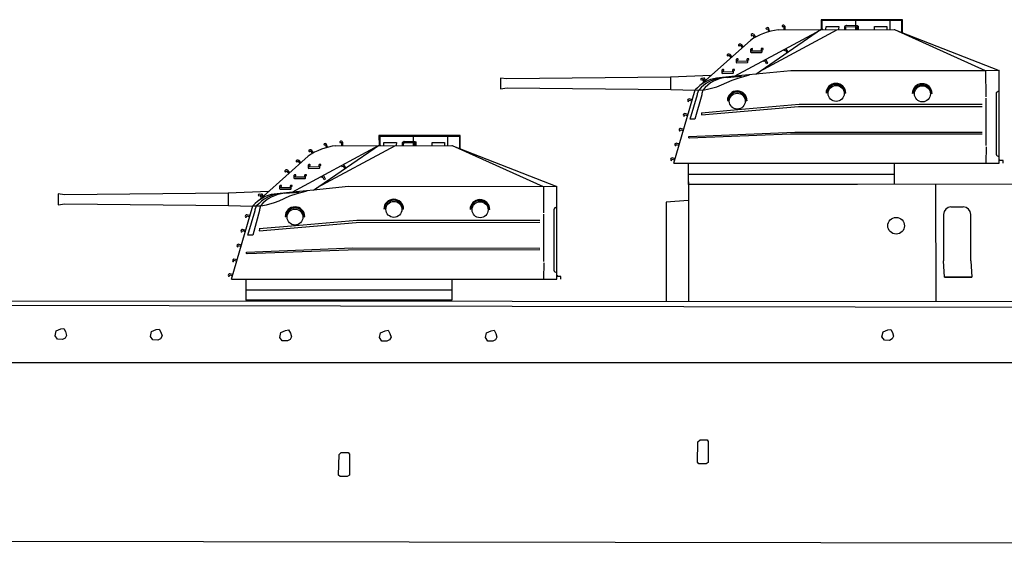
# Model space of a CAD drawing. Extents: x 5 to 518, y 33 to 263.
# Drawn here: x 103 to 160, y 184 to 215 of the extents above; entities that cross this region are included whole.
import ezdxf

# ---------------------------------------------------------------- set-up
doc = ezdxf.new("R2010")
doc.units = 0
doc.layers.get('0').update_dxf_attribs({"linetype": 'CONTINUOUS'})
doc.layers.add('1', color=7, linetype='CONTINUOUS')

# ---------------------------------------------------------------- blocks, each defined once
blk = doc.blocks.new('H_pa5_2')
at = {"layer": '1', "color": 7, "linetype": 'Continuous'}
for p, q in [((-0.492, 9.216), (-0.52, 9.183)), ((-0.52, 9.183), (-0.52, 9.143)), ((-0.52, 9.143), (-0.482, 9.139)), ((-0.43, 9.219), (-0.492, 9.216)), ((-0.482, 9.139), (-0.438, 9.141)), ((-0.435, 9.139), (-0.437, 8.958)), ((-0.393, 9.188), (-0.43, 9.219)), ((-0.371, 9.164), (-0.393, 9.188)), ((-0.368, 9.165), (-0.373, 8.95)), ((6.436, 9.536), (1.736, 9.54)), ((1.736, 9.54), (1.74, 8.971)), ((6.411, 9.485), (1.778, 9.477)), ((1.778, 9.477), (1.778, 8.975)), ((2.01, 8.975), (2.018, 9.144)), ((2.018, 9.144), (2.747, 9.139)), ((2.747, 9.139), (2.739, 8.983)), ((3.097, 9.139), (3.131, 9.177)), ((3.101, 8.983), (3.097, 9.139)), ((3.131, 9.177), (3.198, 9.215)), ((3.165, 8.971), (3.169, 9.131)), ((3.169, 9.131), (3.801, 9.139)), ((3.198, 9.215), (3.81, 9.203)), ((3.738, 8.983), (3.738, 9.527)), ((3.801, 9.139), (3.801, 8.983)), ((3.81, 9.203), (3.869, 9.173)), ((3.869, 9.173), (3.873, 8.975)), ((4.813, 9.139), (5.534, 9.144)), ((4.817, 8.967), (4.813, 9.139)), ((5.534, 9.144), (5.534, 8.983)), ((5.728, 8.975), (5.719, 9.527)), ((6.411, 8.815), (6.411, 9.485)), ((6.444, 8.781), (6.436, 9.536)), ((1.685, 8.941), (-3.302, 6.248)), ((-2.316, 8.686), (-2.324, 8.643)), ((-2.324, 8.643), (-2.303, 8.609)), ((-2.266, 8.72), (-2.316, 8.686)), ((-2.303, 8.609), (-2.269, 8.624)), ((-2.269, 8.624), (-2.232, 8.649)), ((-2.217, 8.713), (-2.266, 8.72)), ((-2.229, 8.649), (-2.137, 8.492)), ((-2.186, 8.704), (-2.217, 8.713)), ((-2.184, 8.705), (-2.078, 8.519)), ((-2.047, 6.382), (1.761, 9.005)), ((2.667, 8.95), (-1.86, 6.509)), ((-1.443, 9.053), (-1.462, 9.023)), ((-1.462, 9.023), (-1.438, 8.996)), ((-1.35, 9.08), (-1.443, 9.053)), ((-1.438, 8.996), (-1.358, 9.005)), ((-1.358, 9.005), (-1.316, 8.849)), ((-1.314, 9.068), (-1.35, 9.08)), ((-1.249, 8.87), (-1.314, 9.068)), ((-0.751, 8.946), (5.964, 8.967)), ((1.824, 8.971), (1.685, 8.941)), ((1.761, 9.005), (1.824, 8.971)), ((5.964, 8.967), (12.034, 6.591)), ((11.255, 6.579), (5.993, 8.95)), ((-4.953, 6.032), (-2.362, 8.338)), ((-3.005, 8.121), (-3.048, 8.077)), ((-3.048, 8.077), (-3.047, 8.034)), ((-3.047, 8.034), (-3.019, 8.005)), ((-3.019, 8.005), (-2.989, 8.026)), ((-2.956, 8.124), (-3.005, 8.121)), ((-2.989, 8.026), (-2.958, 8.058)), ((-2.924, 8.121), (-2.956, 8.124)), ((-2.954, 8.059), (-2.832, 7.924)), ((-2.922, 8.123), (-2.78, 7.962)), ((-3.661, 7.546), (-3.703, 7.502)), ((-3.703, 7.502), (-3.703, 7.458)), ((-3.703, 7.458), (-3.675, 7.429)), ((-3.675, 7.429), (-3.644, 7.451)), ((-3.612, 7.548), (-3.661, 7.546)), ((-3.644, 7.451), (-3.613, 7.483)), ((-3.58, 7.546), (-3.612, 7.548)), ((-3.61, 7.484), (-3.488, 7.349)), ((-3.578, 7.548), (-3.436, 7.387)), ((-2.324, 7.858), (-2.359, 7.818)), ((-2.359, 7.818), (-2.359, 7.658)), ((-2.359, 7.658), (-2.328, 7.637)), ((-2.328, 7.637), (-1.712, 7.647)), ((-2.256, 7.864), (-2.324, 7.858)), ((-2.294, 7.717), (-2.292, 7.786)), ((-1.748, 7.719), (-2.294, 7.717)), ((-2.292, 7.786), (-2.239, 7.803)), ((-2.239, 7.847), (-2.256, 7.864)), ((-2.239, 7.803), (-2.239, 7.847)), ((-1.746, 7.826), (-1.748, 7.719)), ((-1.734, 7.862), (-1.746, 7.826)), ((-1.624, 7.86), (-1.734, 7.862)), ((-1.712, 7.647), (-1.687, 7.668)), ((-1.687, 7.668), (-1.681, 7.797)), ((-1.679, 7.79), (-1.626, 7.816)), ((-1.626, 7.816), (-1.624, 7.86)), ((-0.434, 7.782), (-0.404, 7.749)), ((-0.404, 7.749), (-0.33, 7.776)), ((-0.33, 7.776), (-0.249, 7.642)), ((-0.186, 7.665), (-0.303, 7.85)), ((-3.15, 7.266), (-3.186, 7.226)), ((-3.186, 7.226), (-3.186, 7.065)), ((-3.186, 7.065), (-3.154, 7.044)), ((-3.154, 7.044), (-2.539, 7.055)), ((-3.082, 7.272), (-3.15, 7.266)), ((-3.12, 7.124), (-3.118, 7.194)), ((-2.574, 7.127), (-3.12, 7.124)), ((-3.118, 7.194), (-3.066, 7.211)), ((-3.066, 7.255), (-3.082, 7.272)), ((-3.066, 7.211), (-3.066, 7.255)), ((-2.572, 7.234), (-2.574, 7.127)), ((-2.56, 7.27), (-2.572, 7.234)), ((-2.45, 7.268), (-2.56, 7.27)), ((-2.539, 7.055), (-2.513, 7.076)), ((-2.513, 7.076), (-2.507, 7.205)), ((-2.505, 7.198), (-2.452, 7.224)), ((-2.452, 7.224), (-2.45, 7.268)), ((-1.567, 7.111), (-1.617, 7.138)), ((-1.516, 7.138), (-1.567, 7.111)), ((-1.429, 6.983), (-1.516, 7.138)), ((-1.477, 7.218), (-1.382, 7.03)), ((-1.397, 6.998), (-1.429, 6.983)), ((-1.382, 7.03), (-1.397, 6.998)), ((-4.659, 6.298), (-6.986, 6.206)), ((-3.98, 6.648), (-4.016, 6.608)), ((-4.016, 6.608), (-4.016, 6.448)), ((-4.016, 6.448), (-3.984, 6.427)), ((-3.984, 6.427), (-3.369, 6.437)), ((-3.913, 6.654), (-3.98, 6.648)), ((-3.951, 6.507), (-3.949, 6.576)), ((-3.405, 6.509), (-3.951, 6.507)), ((-3.949, 6.576), (-3.896, 6.593)), ((-3.896, 6.638), (-3.913, 6.654)), ((-3.896, 6.593), (-3.896, 6.638)), ((-3.403, 6.617), (-3.405, 6.509)), ((-3.39, 6.652), (-3.403, 6.617)), ((-3.281, 6.65), (-3.39, 6.652)), ((-3.369, 6.437), (-3.344, 6.458)), ((-3.344, 6.458), (-3.337, 6.587)), ((-3.335, 6.581), (-3.283, 6.606)), ((-3.283, 6.606), (-3.281, 6.65)), ((-2.047, 6.382), (-3.261, 6.258)), ((-3.007, 6.178), (-2.416, 6.338)), ((-0.017, 6.583), (-2.047, 6.382)), ((11.255, 6.579), (-0.017, 6.583)), ((12.034, 6.591), (11.255, 6.579)), ((11.255, 6.579), (11.258, 5.072)), ((12.032, 1.222), (12.034, 6.591)), ((-16.458, 6.109), (-16.833, 6.155)), ((-16.833, 6.155), (-16.829, 5.535)), ((-6.986, 6.206), (-16.458, 6.109)), ((-6.99, 6.201), (-6.99, 5.506)), ((-5.242, 6.121), (-5.254, 6.08)), ((-5.254, 6.08), (-5.215, 6.056)), ((-5.248, 5.764), (-5.081, 5.916)), ((-5.2, 6.139), (-5.242, 6.121)), ((-5.215, 6.056), (-5.057, 6.083)), ((-5.143, 6.133), (-5.2, 6.139)), ((-5.054, 6.151), (-5.143, 6.133)), ((-5.137, 6.056), (-5.06, 5.904)), ((-5.06, 6.08), (-4.994, 5.931)), ((-5.018, 6.148), (-5.054, 6.151)), ((-4.935, 5.969), (-5.018, 6.148)), ((-3.261, 6.258), (-4.324, 6.151)), ((-4.31, 5.655), (-4.033, 5.765)), ((-4.033, 5.765), (-3.414, 6.044)), ((-3.718, 6.193), (-2.887, 6.268)), ((-3.414, 6.044), (-3.007, 6.178)), ((-16.829, 5.535), (-16.449, 5.594)), ((-16.449, 5.594), (-6.977, 5.489)), ((-6.977, 5.489), (-5.578, 5.447)), ((-6.792, 1.218), (-5.56, 5.466)), ((-5.86, 3.773), (-5.43, 5.198)), ((-5.182, 5.194), (-5.574, 3.777)), ((-5.56, 5.466), (-5.101, 5.463)), ((-5.43, 5.198), (-5.426, 5.261)), ((-5.426, 5.261), (-5.344, 5.464)), ((-5.126, 5.463), (-5.182, 5.261)), ((-5.182, 5.261), (-5.182, 5.194)), ((-5.101, 5.463), (-4.775, 5.524)), ((-4.775, 5.524), (-4.31, 5.655)), ((2.079, 5.308), (2.017, 5.277)), ((3.161, 5.277), (3.105, 5.276)), ((7.071, 5.286), (7.008, 5.254)), ((8.152, 5.254), (8.097, 5.254)), ((11.857, 5.241), (11.861, 1.741)), ((-5.987, 4.916), (-6.004, 4.857)), ((-6.004, 4.857), (-5.983, 4.819)), ((-5.945, 4.941), (-5.987, 4.916)), ((-5.983, 4.819), (-5.945, 4.806)), ((-5.915, 4.954), (-5.945, 4.941)), ((-5.945, 4.806), (-5.928, 4.84)), ((-5.928, 4.84), (-5.915, 4.882)), ((-5.73, 4.899), (-5.915, 4.954)), ((-5.915, 4.882), (-5.759, 4.84)), ((-3.694, 4.848), (-3.656, 4.857)), ((-3.656, 4.857), (-3.622, 4.907)), ((0.46, 4.619), (-3.096, 4.318)), ((-2.619, 4.89), (-2.598, 4.831)), ((-2.598, 4.831), (-2.572, 4.827)), ((11.057, 4.616), (0.46, 4.619)), ((11.267, 4.987), (11.267, 2.247)), ((-6.235, 4.064), (-6.252, 4.005)), ((-6.252, 4.005), (-6.231, 3.967)), ((-6.193, 4.089), (-6.235, 4.064)), ((-6.164, 4.102), (-6.193, 4.089)), ((-6.176, 3.988), (-6.164, 4.03)), ((-5.978, 4.047), (-6.164, 4.102)), ((-6.164, 4.03), (-6.008, 3.988)), ((-5.194, 4.023), (0.416, 4.507)), ((-3.096, 4.318), (-5.194, 4.127)), ((-5.188, 4.136), (-5.194, 4.023)), ((0.416, 4.507), (11.047, 4.515)), ((-6.231, 3.967), (-6.193, 3.955)), ((-6.193, 3.955), (-6.176, 3.988)), ((-5.574, 3.777), (-5.86, 3.773)), ((-6.48, 3.2), (-6.497, 3.141)), ((-6.497, 3.141), (-6.476, 3.103)), ((-6.438, 3.225), (-6.48, 3.2)), ((-6.476, 3.103), (-6.438, 3.09)), ((-6.408, 3.238), (-6.438, 3.225)), ((-6.438, 3.09), (-6.421, 3.124)), ((-6.421, 3.124), (-6.408, 3.166)), ((-6.223, 3.183), (-6.408, 3.238)), ((-6.408, 3.166), (-6.252, 3.124)), ((-5.924, 2.777), (0.216, 3.027)), ((-0.046, 2.908), (-5.889, 2.682)), ((11.048, 2.914), (-0.046, 2.908)), ((0.216, 3.027), (11.054, 3.021)), ((-6.729, 2.348), (-6.746, 2.289)), ((-6.746, 2.289), (-6.724, 2.252)), ((-6.687, 2.374), (-6.729, 2.348)), ((-6.657, 2.386), (-6.687, 2.374)), ((-6.67, 2.273), (-6.657, 2.315)), ((-6.472, 2.332), (-6.657, 2.386)), ((-6.657, 2.315), (-6.501, 2.273)), ((-5.93, 2.7), (-5.924, 2.777)), ((-5.889, 2.682), (-5.93, 2.7)), ((-6.724, 2.252), (-6.687, 2.239)), ((-6.687, 2.239), (-6.67, 2.273)), ((11.275, 2.163), (11.258, 1.24)), ((-6.973, 1.497), (-6.99, 1.438)), ((-6.99, 1.438), (-6.969, 1.4)), ((-6.931, 1.522), (-6.973, 1.497)), ((-6.969, 1.4), (-6.931, 1.387)), ((-6.901, 1.535), (-6.931, 1.522)), ((-6.931, 1.387), (-6.914, 1.421)), ((-6.914, 1.421), (-6.901, 1.463)), ((-6.716, 1.48), (-6.901, 1.535)), ((-6.901, 1.463), (-6.746, 1.421)), ((-6.792, 1.218), (12.032, 1.222)), ((-5.973, 1.218), (-5.973, -0.002)), ((5.963, 1.23), (5.955, 0.002)), ((12.059, 1.383), (12.063, 1.446)), ((12.266, 1.383), (12.059, 1.383)), ((12.261, 1.223), (12.266, 1.383)), ((5.959, 0.576), (-5.973, 0.576)), ((5.963, 0.002), (-5.963, -0.002))]:
    blk.add_line(p, q, dxfattribs=at)
for centre, radius in [((2.6, 5.265), 0.464), ((7.592, 5.242), 0.464), ((-3.125, 4.816), 0.459)]:
    blk.add_circle(centre, radius, dxfattribs=at)
for centre, radius, start, end in [((-0.419, 5.628), 3.335, 95.7196, 125.6311), ((-4.021, 4.149), 2.025, 98.592, 139.4465), ((-3.731, 4.061), 2.138, 96.8431, 138.9681), ((-3.571, 4.187), 2.012, 94.202, 140.621), ((2.589, 5.277), 0.572, 0, 180), ((2.592, 5.276), 0.513, 0, 176.4511), ((7.58, 5.254), 0.572, 0, 180), ((7.583, 5.254), 0.513, 0, 176.4511), ((-3.126, 4.84), 0.57, 0.3913, 178.3446), ((-3.128, 4.838), 0.509, 5.3973, 172.1163), ((11.986, 5.241), 0.129, 68.1309, 180), ((11.978, 1.748), 0.118, 180, 297.3603)]:
    blk.add_arc(centre, radius, start, end, dxfattribs=at)
blk = doc.blocks.new('pa27_2')
for p, q in [((-0.357, 2.357), (0.357, 2.357)), ((-0.786, 1.929), (-0.786, -0.761)), ((0.786, -0.761), (0.786, 1.929))]:
    blk.add_line(p, q)
for centre, start, end in [((-0.357, 1.929), 90, 180), ((0.357, 1.929), 0, 90)]:
    blk.add_arc(centre, 0.429, start, end)

msp = doc.modelspace()

# ---------------------------------------------------------------- linework, layer by layer
at = {"layer": '1', "color": 7, "linetype": 'Continuous'}
for p, q in [((141.57, 205.327), (188.537, 205.42)), ((141.6, 205.478), (141.597, 198.535)), ((155.895, 205.355), (155.908, 198.53)), ((140.299, 204.286), (140.297, 198.536)), ((141.579, 204.389), (140.299, 204.286)), ((156.421, 199.947), (156.361, 200.897)), ((157.933, 200.897), (157.992, 199.947)), ((156.421, 199.947), (157.992, 199.947)), ((157.992, 199.947), (156.421, 199.947)), ((216.501, 198.506), (100.442, 198.551)), ((141.858, 198.534), (141.858, 198.534)), ((208.709, 198.08), (100.442, 198.316)), ((104.925, 196.548), (104.986, 196.835)), ((104.986, 196.835), (105.256, 196.948)), ((105.256, 196.948), (105.43, 196.975)), ((105.43, 196.975), (105.535, 196.792)), ((105.535, 196.792), (105.596, 196.574)), ((110.447, 196.513), (110.508, 196.8)), ((110.508, 196.8), (110.778, 196.914)), ((110.778, 196.914), (110.952, 196.94)), ((110.952, 196.94), (111.057, 196.757)), ((111.057, 196.757), (111.118, 196.539)), ((117.938, 196.461), (117.999, 196.748)), ((117.999, 196.748), (118.269, 196.861)), ((118.269, 196.861), (118.443, 196.887)), ((118.443, 196.887), (118.548, 196.705)), ((118.548, 196.705), (118.609, 196.487)), ((123.704, 196.443), (123.765, 196.731)), ((123.765, 196.731), (124.035, 196.844)), ((124.035, 196.844), (124.209, 196.87)), ((124.209, 196.87), (124.314, 196.687)), ((124.314, 196.687), (124.375, 196.469)), ((129.836, 196.443), (129.897, 196.731)), ((129.897, 196.731), (130.167, 196.844)), ((130.167, 196.844), (130.341, 196.87)), ((130.341, 196.87), (130.445, 196.687)), ((130.445, 196.687), (130.506, 196.469)), ((152.795, 196.496), (152.856, 196.783)), ((152.856, 196.783), (153.126, 196.896)), ((153.126, 196.896), (153.301, 196.922)), ((153.301, 196.922), (153.405, 196.739)), ((153.405, 196.739), (153.466, 196.522)), ((105.065, 196.347), (104.925, 196.548)), ((105.361, 196.339), (105.065, 196.347)), ((105.517, 196.417), (105.361, 196.339)), ((105.596, 196.574), (105.517, 196.417)), ((110.587, 196.313), (110.447, 196.513)), ((110.883, 196.304), (110.587, 196.313)), ((111.04, 196.382), (110.883, 196.304)), ((111.118, 196.539), (111.04, 196.382)), ((118.077, 196.26), (117.938, 196.461)), ((118.373, 196.252), (118.077, 196.26)), ((118.53, 196.33), (118.373, 196.252)), ((118.609, 196.487), (118.53, 196.33)), ((123.843, 196.243), (123.704, 196.443)), ((124.139, 196.234), (123.843, 196.243)), ((124.296, 196.313), (124.139, 196.234)), ((124.375, 196.469), (124.296, 196.313)), ((129.975, 196.243), (129.836, 196.443)), ((130.271, 196.234), (129.975, 196.243)), ((130.428, 196.313), (130.271, 196.234)), ((130.506, 196.469), (130.428, 196.313)), ((152.935, 196.295), (152.795, 196.496)), ((153.231, 196.287), (152.935, 196.295)), ((153.388, 196.365), (153.231, 196.287)), ((153.466, 196.522), (153.388, 196.365)), ((46.205, 195.01), (222.301, 195.01)), ((142.11, 189.222), (142.143, 190.404)), ((142.143, 190.404), (142.268, 190.529)), ((142.268, 190.529), (142.667, 190.521)), ((142.667, 190.521), (142.742, 190.429)), ((142.742, 190.429), (142.742, 189.205)), ((121.338, 188.483), (121.371, 189.665)), ((121.371, 189.665), (121.496, 189.79)), ((121.496, 189.79), (121.896, 189.782)), ((121.896, 189.782), (121.971, 189.69)), ((121.971, 189.69), (121.971, 188.466)), ((142.201, 189.13), (142.11, 189.222)), ((142.609, 189.13), (142.201, 189.13)), ((142.742, 189.205), (142.609, 189.13)), ((121.43, 188.392), (121.338, 188.483)), ((121.838, 188.392), (121.43, 188.392)), ((121.971, 188.466), (121.838, 188.392)), ((4.949, 184.791), (517.666, 184.003))]:
    msp.add_line(p, q, dxfattribs=at)
msp.add_circle((153.614, 202.93), 0.484, dxfattribs=at)

# ---------------------------------------------------------------- block references
for name, p in [('H_pa5_2', (147.543, 205.329)), ('H_pa5_2', (121.94, 198.613)), ('pa27_2', (157.147, 201.658))]:
    msp.add_blockref(name, p, dxfattribs=at)

doc.saveas('drawing.dxf')
